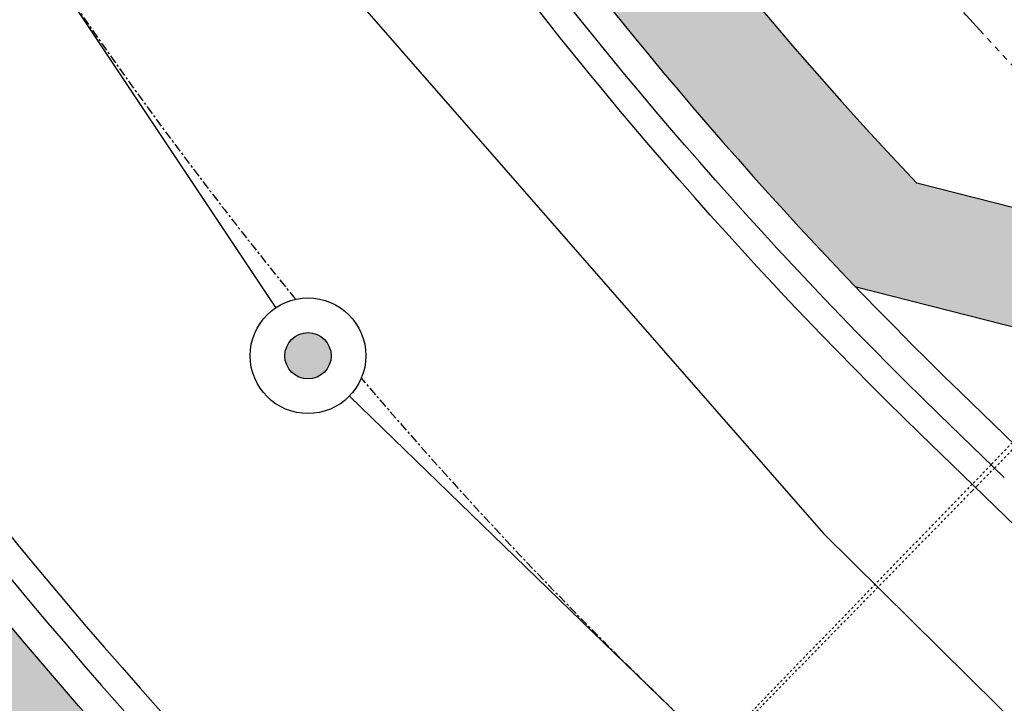
# Model space of a CAD drawing. Units: feet. Extents: x 3247972 to 3253996, y 1400884 to 1410814.
# Drawn here: x 3250156 to 3250198, y 1407341 to 1407371 of the extents above; entities that cross this region are included whole.
import ezdxf

# ---------------------------------------------------------------- set-up
doc = ezdxf.new("R2010")
doc.units = ezdxf.units.FT
doc.header["$MEASUREMENT"] = 0
doc.set_wipeout_variables(frame=1)
for name, pattern in [('CENTER2', [0.5625, 0.375, -0.0625, 0.0625, -0.0625]), ('DOT', [0.125, 0, -0.125]), ('HIDDEN', [0.20500000000000002, 0.125, -0.08]), ('ROW', [3, 1.25, -0.25, 0.25, -0.25, 0.25, -0.25, 0.25, -0.25])]:
    doc.linetypes.add(name, pattern=pattern)
for name, color, linetype in [('V-BNDY-EASE', 132, 'HIDDEN'), ('V-BNDY-ROWS', 52, 'ROW'), ('V-LINE-ROAD-CENT', 12, 'CENTER2'), ('V-LINE-ROAD-CURB-BACK', 81, 'Continuous'), ('V-LINE-ROAD-CURB-FACE', 41, 'Continuous'), ('V-LINE-ROAD-CURB-LIPP', 191, 'Continuous'), ('V-LINE-SITE-SDWK', 21, 'Continuous'), ('V-LINE-UTIL-SSAN', 101, 'SANEX'), ('V-LINE-UTIL-WATR', 162, 'WATEX'), ('V-MTRL-CONC', 150, 'Continuous'), ('V-NODE-UTIL-SSAN', 101, 'Continuous')]:
    doc.layers.add(name, color=color, linetype=linetype)
doc.layers.add('V-LINE-TOPO-BNDY', color=250, linetype='DOT', plot=False)
doc.styles.get("Standard").update_dxf_attribs({"font": 'simplex.shx', "width": 0.73})
doc.linetypes.add('SANEX', pattern='A,0.2,-0.125,0.25,-0.125,0.25,-0.125,0.25,-0.1,["SS",Standard,S=0.08,R=0,X=-0.06,Y=-0.04],-0.1', length=1.525)
doc.linetypes.add('WATEX', pattern='A,0.2,-0.125,0.25,-0.125,0.25,-0.125,0.25,-0.063,["W",Standard,S=0.08,R=0,X=-0.03,Y=-0.04],-0.063,0.18', length=1.631)

# ---------------------------------------------------------------- blocks, each defined once
blk = doc.blocks.new("GAL_MH-5'-CNC")
blk.add_wipeout([(-3.552713678800501e-15, 2.5000000000000178), (-0.26132115816913526, 2.4863047384206993), (-0.5197792270444008, 2.4453690018345284), (-0.7725424859373717, 2.3776412907378663), (-1.0168416076895, 2.2838636441064857), (-1.25, 2.1650635094611133), (-1.4694631307311852, 2.0225424859373895), (-1.672826515897146, 1.8578620636934922), (-1.8578620636934833, 1.6728265158971638), (-2.022542485937368, 1.4694631307311994), (-2.165063509461101, 1.2500000000000249), (-2.2838636441065034, 1.016841607689532), (-2.377641290737886, 0.7725424859373966), (-2.4453690018345142, 0.5197792270444062), (-2.486304738420687, 0.26132115816918144), (-2.5, 3.197442310920451e-14), (-2.4863047384206816, -0.26132115816911394), (-2.4453690018345142, -0.5197792270443902), (-2.377641290737886, -0.7725424859373806), (-2.2838636441065, -1.0168416076895177), (-2.1650635094610973, -1.2499999999999591), (-2.0225424859373646, -1.4694631307311834), (-1.8578620636934797, -1.6728265158971496), (-1.6728265158971425, -1.857862063693478), (-1.4694631307311763, -2.0225424859373735), (-1.2499999999999964, -2.1650635094610955), (-1.0168416076894964, -2.2838636441065194), (-0.7725424859373646, -2.3776412907378504), (-0.5197792270443973, -2.4453690018345124), (-0.26132115816913526, -2.4863047384206833), (-3.552713678800501e-15, -2.5000000000000018), (0.26132115816913526, -2.4863047384206833), (0.519779227044399, -2.4453690018345124), (0.7725424859373664, -2.3776412907378504), (1.0168416076894964, -2.2838636441064715), (1.2499999999999982, -2.1650635094610955), (1.469463130731178, -2.0225424859373735), (1.6728265158971425, -1.8578620636934282), (1.8578620636934815, -1.6728265158971496), (2.022542485937361, -1.4694631307311834), (2.1650635094610884, -1.2499999999999591), (2.283863644106498, -1.0168416076895177), (2.3776412907378806, -0.7725424859373806), (2.4453690018345124, -0.5197792270443902), (2.486304738420678, -0.26132115816911394), (2.4999999999999964, 3.197442310920451e-14), (2.48630473842068, 0.2613211581691317), (2.445369001834516, 0.5197792270444062), (2.377641290737884, 0.7725424859373966), (2.2838636441065017, 1.016841607689532), (2.1650635094611026, 1.2500000000000249), (2.0225424859373735, 1.4694631307311994), (1.857862063693494, 1.6728265158971638), (1.672826515897155, 1.8578620636934922), (1.4694631307311923, 2.0225424859373895), (1.2500000000000107, 2.1650635094611133), (1.016841607689516, 2.2838636441064857), (0.7725424859373877, 2.3776412907378663), (0.5197792270444133, 2.4453690018345284), (0.26132115816915125, 2.4863047384206993)])
blk.add_hatch(color=250).paths.add_polyline_path([(1, 0, 1), (-1, 0, 1)])
for radius in [2.5, 1]:
    blk.add_circle((0, 0), radius)

msp = doc.modelspace()

# ---------------------------------------------------------------- hatches: boundary and pattern name
at = {"layer": 'V-MTRL-CONC', "transparency": 33554495}
h = msp.add_hatch(color=256, dxfattribs=at)
h.dxf.hatch_style = 1
edge = h.paths.add_edge_path()
edge.add_line((3250148.968167375, 1407453.659288267), (3250157.872737316, 1407478.10665368))
edge.add_line((3250157.872737316, 1407478.10665368), (3250157.128609439, 1407485.221458005))
edge.add_line((3250157.128609439, 1407485.221458005), (3250152.15573408, 1407484.701351617))
edge.add_line((3250152.15573408, 1407484.701351617), (3250152.782608365, 1407478.741441987))
edge.add_line((3250152.782608365, 1407478.741441987), (3250143.775095693, 1407454.313259909))
edge.add_arc((3250322.941919816, 1407485.234434146), 181.8154830658429, 189.7918298770993, 223.7995403209843)
edge.add_line((3250191.713725668, 1407359.393141466), (3250212.654862266, 1407354.06913672))
edge.add_line((3250212.654862266, 1407354.06913672), (3250216.951615789, 1407349.881308026))
edge.add_line((3250216.951615789, 1407349.881308026), (3250220.441473033, 1407353.461935961))
edge.add_line((3250220.441473033, 1407353.461935961), (3250215.185293147, 1407358.584869085))
edge.add_line((3250215.185293147, 1407358.584869085), (3250194.390447197, 1407363.871681385))
edge.add_arc((3250322.639114449, 1407485.133915181), 176.499999991737, 190.2722982058473, 223.3961078065572, ccw=False)
edge = h.paths.add_edge_path()
edge.add_line((3250106.514094964, 1407452.718774757), (3250092.229441278, 1407472.401013621))
edge.add_line((3250092.229441278, 1407472.401013621), (3250091.605313611, 1407478.368464053))
edge.add_line((3250091.605313611, 1407478.368464053), (3250086.632438251, 1407477.848357664))
edge.add_line((3250086.632438251, 1407477.848357664), (3250087.395928005, 1407470.548429295))
edge.add_line((3250087.395928005, 1407470.548429295), (3250101.809359178, 1407450.688753209))
edge.add_arc((3250322.63911446, 1407485.133915186), 223.5000000030044, 188.8655919871537, 221.210361286989)
edge.add_line((3250154.501007598, 1407337.886412585), (3250166.58427162, 1407308.29195928))
edge.add_line((3250166.58427162, 1407308.29195928), (3250171.626630689, 1407303.37742651))
edge.add_line((3250171.626630689, 1407303.37742651), (3250175.116487933, 1407306.958054445))
edge.add_line((3250175.116487933, 1407306.958054445), (3250170.81973441, 1407311.145883139))
edge.add_line((3250170.81973441, 1407311.145883139), (3250158.811907078, 1407340.555576136))
edge.add_arc((3250323.081482016, 1407485.422713525), 219.0227859051351, 188.5873778078509, 221.4086390856461, ccw=False)
h.paths.add_polyline_path([(3250072.095285935, 1407485.785936042), (3249932.333773421, 1407484.519512647), (3249932.576029753, 1407479.521425005), (3250071.082058329, 1407480.763248236), (3250079.332509883, 1407477.08486791), (3250086.632438251, 1407477.848357664), (3250086.112331862, 1407482.821233025), (3250080.144881431, 1407482.197105357)])

# ---------------------------------------------------------------- linework, layer by layer
at = {"layer": 'V-BNDY-EASE'}
msp.add_lwpolyline([(3250208.552845595, 1407486.642681799), (3250264.470104301, 1407387.81704887, 0.03650111640889438), (3250224.232847388, 1407360.123447655, -0.3780712891213868), (3250221.58947631, 1407360.24817416), (3250211.24933991, 1407370.276098183, -0.1759104495740634), (3250163.507102943, 1407468.490510735), (3250162.621238647, 1407476.960494624)], format="xyb", dxfattribs=at)
at = {"layer": 'V-BNDY-ROWS', "flags": 128}
for points in [[(3250718.565550087, 1407727.031473724), (3250764.940605731, 1407629.598418118, -0.4142135623736236), (3250759.262587061, 1407613.605916626), (3250294.099874343, 1407392.203164232, 0.05794806615249961), (3250230.487841871, 1407352.321201567, -0.37807128914988), (3250214.627615401, 1407353.069560598), (3250204.287479001, 1407363.097484621, -0.1759104495739533), (3250153.561352224, 1407467.450297957), (3250151.693594629, 1407485.308424525, -0.03637531901858949)], [(3250964.556872501, 1407135.294477793), (3250966.155265447, 1406886.142376081, -0.4149645457321641), (3250692.220195633, 1406609.380236751), (3250450.447824531, 1406608.448947859, -0.3282041853404732), (3250187.17489324, 1406800.567498124), (3250123.886291717, 1407000.799810503, -0.2424011216353708), (3250174.090571004, 1407294.168041253, 0.3780712891760367), (3250172.856507056, 1407309.997823835), (3250162.516313545, 1407320.025803245, -0.1759104495739661), (3250093.886847906, 1407461.209021289), (3250092.020897723, 1407479.04986671)]]:
    msp.add_lwpolyline(points, format="xyb", dxfattribs=at)
at = {"layer": 'V-BNDY-ROWS', "elevation": 6977.264, "flags": 128}
msp.add_lwpolyline([(3250172.781082573, 1407081.224214054), (3250281.223668852, 1407099.031981057, 0.07048563977911128), (3250354.848497378, 1407122.089433258), (3250699.421299314, 1407286.095198688, -0.08542114927763514), (3250870.765476114, 1407334.707595592), (3250890.792247423, 1407365.186659832), (3250796.743594432, 1407562.78098095, 0.4142135623757838), (3250780.75109294, 1407568.458999621), (3250315.588380222, 1407347.056247226, 0.2951938360132912), (3250158.8393624, 1407092.806336005, 0.456187166653579), (3250172.781082573, 1407081.224214054)], format="xyb", dxfattribs=at)
at = {"layer": 'V-LINE-ROAD-CENT'}
for points in [[(3250939.55738694, 1407135.134097844), (3250941.155779887, 1406885.981996132, -0.4149645457333044), (3250692.123898237, 1406634.380051287), (3250450.351527136, 1406633.448762395, -0.3282041853399258), (3250211.01249869, 1406808.101989909), (3250147.723897167, 1407008.334302288, -0.3743199830567212), (3250304.844127282, 1407369.629705729), (3250865.765020002, 1407636.610325902, -0.07990322766407304), (3250903.864382164, 1407647.7630163), (3250946.526949713, 1407653.136912155)], [(3250117.773813704, 1407521.221928299), (3250123.724100065, 1407464.329659623, 0.1759104495739532), (3250183.401896273, 1407341.561643933), (3250218.41675568, 1407307.604030974)]]:
    msp.add_lwpolyline(points, format="xyb", dxfattribs=at)
at = {"layer": 'V-LINE-ROAD-CURB-BACK', "flags": 128}
for points in [[(3250141.105589852, 1407475.98884676), (3250142.123738897, 1407466.254053249, 0.1759104495161797), (3250196.281338955, 1407354.842079024), (3250206.278218255, 1407345.147047719, 0.03776759752629077), (3250208.538390833, 1407343.264209096, 0.03776759752629077)], [(3250182.412013584, 1407316.461440047, 0.03652917622206625), (3250180.519332893, 1407318.586177535), (3250170.522453567, 1407328.281208865, -0.1759104495161797), (3250105.324461234, 1407462.405265984), (3250104.30631219, 1407472.140059481)]]:
    msp.add_lwpolyline(points, format="xyb", dxfattribs=at)
at = {"layer": 'V-LINE-ROAD-CURB-FACE', "flags": 128}
msp.add_lwpolyline([(3250198.173677191, 1407351.154153025), (3250195.355411435, 1407353.887323439, -0.1759104495160942), (3250140.800954051, 1407466.115704963), (3250140.302911396, 1407470.877623102)], format="xyb", dxfattribs=at)
at = {"layer": 'V-LINE-ROAD-CURB-FACE', "elevation": 6977.264, "flags": 128}
msp.add_lwpolyline([(3250106.64724608, 1407462.543614283, 0.1759104495160644), (3250171.448381069, 1407329.235964469)], format="xyb", dxfattribs=at)
at = {"layer": 'V-LINE-ROAD-CURB-LIPP', "flags": 128}
for points in [[(3250204.53775303, 1407343.352394326), (3250194.540873708, 1407353.047425652, -0.1759104495161797), (3250139.637301216, 1407465.994000068), (3250138.625962393, 1407475.663679234, -0.3937480466707754), (3250160.789592328, 1407505.061816839, 0.06747264843597188), (3250311.012396607, 1407553.070781546), (3250695.482669401, 1407735.983000641)], [(3249716.594763269, 1407493.149543553), (3250063.916601638, 1407496.16067331, 0.006434135457614968), (3250079.019822725, 1407496.486008373, -0.3939141017842129), (3250106.802105654, 1407472.310659539), (3250107.810898915, 1407462.665319161, 0.1759104495161797), (3250172.262918818, 1407330.075862233), (3250182.259798123, 1407320.380830924)], [(3250311.290679066, 1407356.085630637, 0.3735095976875741), (3250161.783285805, 1407013.628176787)]]:
    msp.add_lwpolyline(points, format="xyb", dxfattribs=at)
at = {"layer": 'V-LINE-ROAD-CURB-LIPP'}
msp.add_arc((3250433.775162557, 1407098.748203698), 314.9999999993678, 129.140774766036, 197.5404924921983, dxfattribs=at)
at = {"layer": 'V-LINE-SITE-SDWK', "flags": 128}
for points in [[(3250156.47018114, 1407109.149995903, -0.2791996233746474), (3250314.513954928, 1407349.313593077), (3250760.080982327, 1407561.38941847)], [(3250148.968167375, 1407453.659288267, 0.1455447211124196), (3250194.390447197, 1407363.871681385)]]:
    msp.add_lwpolyline(points, format="xyb", dxfattribs=at)
for points in [[(3250215.185293147, 1407358.584869085), (3250194.390447197, 1407363.871681385)], [(3250212.654862266, 1407354.06913672), (3250191.713725668, 1407359.393141466)]]:
    msp.add_lwpolyline(points, dxfattribs=at)
at = {"layer": 'V-LINE-TOPO-BNDY', "ltscale": 0.1}
for points in [[(3250174.598186529, 1407327.902337263, 6945.169664056378), (3250196.782231989, 1407350.577062975, 6945.168906411707), (3250196.931173619, 1407350.729298987, 6945.16999999992), (3250196.997394375, 1407350.796984454, 6945.200504767594), (3250197.749398041, 1407351.565621396, 6945.558916484028), (3250198.600496266, 1407352.43554473, 6946.018953810793)], [(3250198.526691856, 1407352.664522807, 6945.572375296393), (3250197.600764355, 1407351.709767203, 6945.072375296393), (3250196.786226629, 1407350.869869416, 6945.169595296506), (3250185.647249174, 1407339.384087716, 6945.489595296505)]]:
    msp.add_polyline3d(points, dxfattribs=at)

# ---------------------------------------------------------------- next in the draw order: block references
at = {"layer": 'V-NODE-UTIL-SSAN', "color": 101, "linetype": 'Continuous', "lineweight": -3}
msp.add_blockref("GAL_MH-5'-CNC", (3250168.080564577, 1407356.420359934, 6945.625658110177), dxfattribs=at)

# ---------------------------------------------------------------- next in the draw order: linework, layer by layer
at = {"layer": 'V-LINE-UTIL-SSAN', "color": 101, "linetype": 'SANEX', "lineweight": -3}
for points in [[(3250166.693611589, 1407358.500350657), (3250130.245111711, 1407413.16157013)], [(3250169.875217967, 1407354.679894706), (3250216.62210229, 1407309.3444962)]]:
    msp.add_lwpolyline(points, dxfattribs=at)
at = {"layer": 'V-LINE-UTIL-WATR', "linetype": 'WATEX', "flags": 128}
msp.add_lwpolyline([(3250124.773611579, 1407567.378748633), (3250127.558730328, 1407533.398500228), (3250130.195475374, 1407501.228506879), (3250138.208177596, 1407439.469601671), (3250148.237026178, 1407409.742194128), (3250169.722122954, 1407372.366926621), (3250190.36375718, 1407348.740257494), (3250233.056711537, 1407306.538181562)], dxfattribs=at)

doc.saveas('drawing.dxf')
